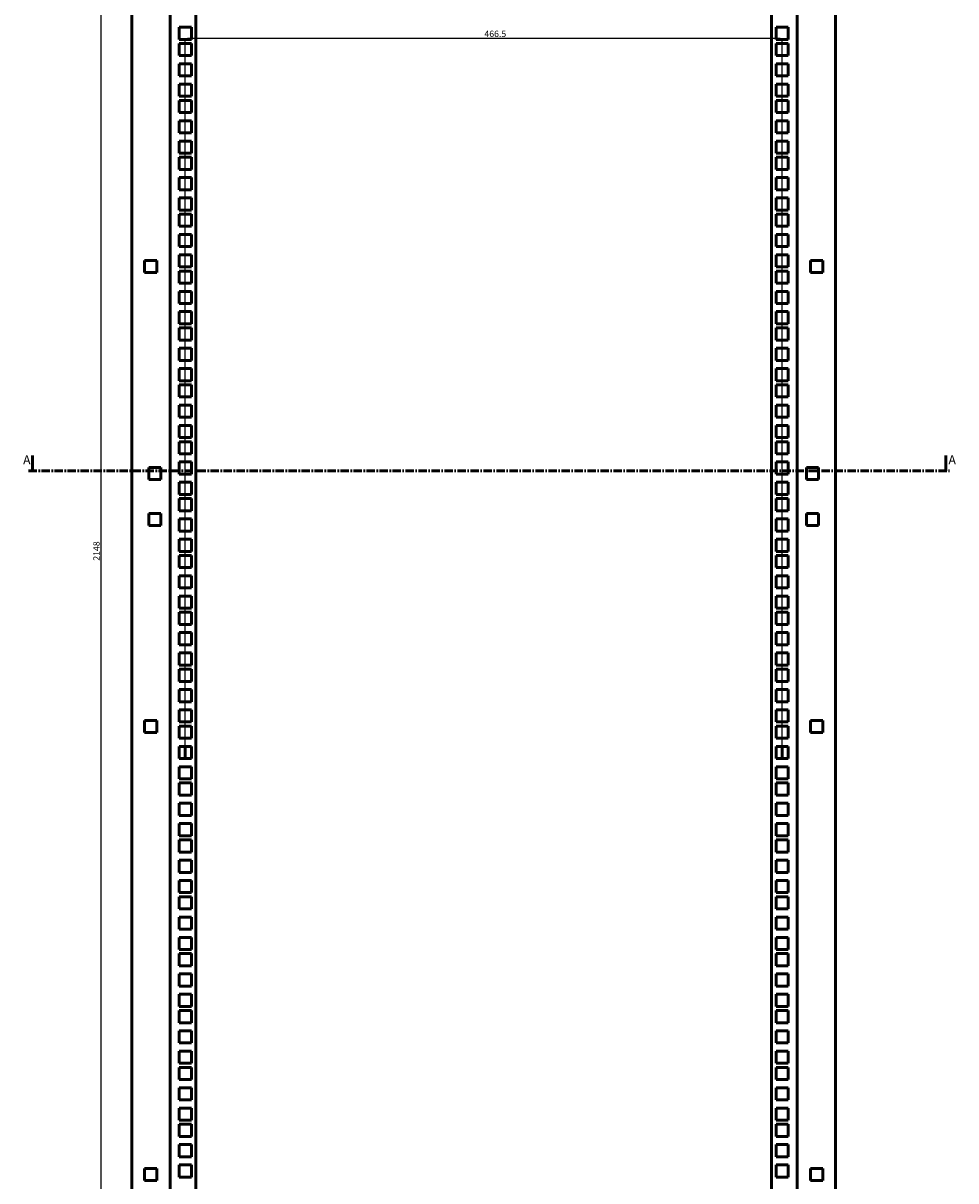
# Model space of a CAD drawing. Units: millimetres. Extents: x 934 to 2640, y -1723 to 1492.
# Drawn here: x 934 to 1663, y -115 to 790 of the extents above; entities that cross this region are included whole.
import ezdxf

# ---------------------------------------------------------------- set-up
doc = ezdxf.new("R2010")
doc.units = ezdxf.units.MM
doc.header["$PDSIZE"] = -1
doc.linetypes.add('CENTER', pattern=[10.16, 6.35, -1.27, 1.27, -1.27])
doc.layers.add('Основная линия', color=7, linetype='Continuous', lineweight=50)
doc.layers.add('Размеры', color=7, linetype='Continuous')
doc.styles.add('SLDTEXTSTYLE0', font='TXT', dxfattribs={"width": 0.605})
doc.styles.add('SLDTEXTSTYLE1', font='TXT', dxfattribs={"width": 0.605, "bigfont": 'bigfont'})
doc.styles.add('Text 5.0', font='isocpeur.ttf', dxfattribs={"height": 5})
doc.dimstyles.new('SLDDIMSTYLE0', dxfattribs={"dimtxt": 3.5, "dimasz": 3, "dimexe": 0, "dimexo": 0.0625, "dimgap": 0.875, "dimtad": 2, "dimdec": 3, "dimrnd": 1e-09, "dimzin": 12, "dimdsep": 46, "dimtxsty": 'SLDTEXTSTYLE0', "dimsah": 1, "dimcen": 0.09, "dimadec": 0, "dimazin": 3, "dimtfac": 1, "dimtdec": 3, "dimtofl": 0, "dimtmove": 0, "dimatfit": 3, "dimfxl": 1, "dimfrac": 2, "dimtolj": 1, "dimtzin": 12, "dimarcsym": 0})
doc.dimstyles.new('SLDDIMSTYLE2', dxfattribs={"dimtxt": 3.5, "dimasz": 3, "dimexe": 0, "dimexo": 0.0625, "dimgap": 0.875, "dimtad": 2, "dimdec": 0, "dimrnd": 1e-09, "dimzin": 12, "dimdsep": 46, "dimtxsty": 'SLDTEXTSTYLE0', "dimsah": 1, "dimcen": 0.09, "dimadec": 0, "dimazin": 3, "dimtfac": 1, "dimtdec": 3, "dimtofl": 0, "dimtmove": 0, "dimatfit": 3, "dimfxl": 1, "dimfrac": 2, "dimtolj": 1, "dimtzin": 12, "dimarcsym": 0})

# ---------------------------------------------------------------- blocks, each defined once
blk = doc.blocks.new('_D')
at = {"layer": 'Defpoints', "color": 0, "transparency": 16777216}
for p in [(1526.86, 778.2), (1060.36, 224.76), (1526.86, 224.76)]:
    blk.add_point(p, dxfattribs=at)
at = {"layer": 'Размеры', "color": 0, "lineweight": -2, "transparency": 16777216}
for p, q in [((1060.36, 224.82), (1060.36, 778.2)), ((1063.36, 778.2), (1523.86, 778.2)), ((1526.86, 224.82), (1526.86, 778.2))]:
    blk.add_line(p, q, dxfattribs=at)
at = {"layer": 'Размеры', "color": 0, "transparency": 16777216}
for points in [[(1063.36, 778.7), (1063.36, 777.7), (1060.36, 778.2)], [(1523.86, 778.7), (1523.86, 777.7), (1526.86, 778.2)]]:
    blk.add_solid(points, dxfattribs=at)
at = {"layer": 'Размеры', "color": 0, "transparency": 16777216, "insert": (1302.68, 784.07), "char_height": 5, "attachment_point": 2, "style": 'Text 5.0'}
blk.add_mtext('\\A1;466.5', dxfattribs=at)
blk = doc.blocks.new('_D_3')
at = {"layer": 'Defpoints', "color": 0, "transparency": 16777216}
for p in [(1057.61, 1492.03), (994.31, -656.07), (1021.61, -656.07)]:
    blk.add_point(p, dxfattribs=at)
at = {"layer": 'Размеры', "color": 0, "lineweight": -2, "transparency": 16777216}
for p, q in [((1057.55, 1492.03), (994.31, 1492.03)), ((994.31, 1489.03), (994.31, -653.07)), ((1021.55, -656.07), (994.31, -656.07))]:
    blk.add_line(p, q, dxfattribs=at)
at = {"layer": 'Размеры', "color": 0, "transparency": 16777216}
for points in [[(993.81, 1489.03), (994.81, 1489.03), (994.31, 1492.03)], [(993.81, -653.07), (994.81, -653.07), (994.31, -656.07)]]:
    blk.add_solid(points, dxfattribs=at)
at = {"layer": 'Размеры', "color": 0, "transparency": 16777216, "insert": (988.43, 377.44), "char_height": 5, "attachment_point": 2, "rotation": 90, "style": 'Text 5.0'}
blk.add_mtext('\\A1;2148', dxfattribs=at)

msp = doc.modelspace()

# ---------------------------------------------------------------- linework, layer by layer
at = {"layer": 'Основная линия', "color": 7, "linetype": 'Continuous'}
for p, q in [((1018.6094, 1490.0306), (1018.6094, -649.9695)), ((1568.6093, -649.9695), (1568.6093, 1490.0306)), ((1048.6093, 1444.0306), (1048.6093, -596.0695)), ((1068.6094, -594.0694), (1068.6094, 1442.0305)), ((1518.6093, 1442.0305), (1518.6093, -594.0694)), ((1538.6093, -596.0695), (1538.6093, 1444.0306)), ((1065.1093, 786.7306), (1055.6093, 786.7306)), ((1055.6093, 786.7306), (1055.6093, 777.2306)), ((1065.1093, 777.2306), (1065.1093, 786.7306)), ((1531.6093, 786.7306), (1522.1093, 786.7306)), ((1522.1093, 786.7306), (1522.1093, 777.2306)), ((1531.6093, 777.2306), (1531.6093, 786.7306)), ((1055.6093, 777.2306), (1065.1093, 777.2306)), ((1065.1093, 774.0306), (1055.6093, 774.0306)), ((1055.6093, 774.0306), (1055.6093, 764.5306)), ((1065.1093, 764.5306), (1065.1093, 774.0306)), ((1522.1093, 777.2306), (1531.6093, 777.2306)), ((1531.6093, 774.0306), (1522.1093, 774.0306)), ((1522.1093, 774.0306), (1522.1093, 764.5306)), ((1531.6093, 764.5306), (1531.6093, 774.0306)), ((1055.6093, 764.5306), (1065.1093, 764.5306)), ((1522.1093, 764.5306), (1531.6093, 764.5306)), ((1065.1093, 758.1556), (1055.6093, 758.1556)), ((1055.6093, 758.1556), (1055.6093, 748.6556)), ((1065.1093, 748.6556), (1065.1093, 758.1556)), ((1531.6093, 758.1556), (1522.1093, 758.1556)), ((1522.1093, 758.1556), (1522.1093, 748.6556)), ((1531.6093, 748.6556), (1531.6093, 758.1556)), ((1055.6093, 748.6556), (1065.1093, 748.6556)), ((1065.1093, 742.2806), (1055.6093, 742.2806)), ((1055.6093, 742.2806), (1055.6093, 732.7806)), ((1065.1093, 732.7806), (1065.1093, 742.2806)), ((1522.1093, 748.6556), (1531.6093, 748.6556)), ((1531.6093, 742.2806), (1522.1093, 742.2806)), ((1522.1093, 742.2806), (1522.1093, 732.7806)), ((1531.6093, 732.7806), (1531.6093, 742.2806)), ((1055.6093, 732.7806), (1065.1093, 732.7806)), ((1522.1093, 732.7806), (1531.6093, 732.7806)), ((1065.1093, 729.5806), (1055.6093, 729.5806)), ((1055.6093, 729.5806), (1055.6093, 720.0806)), ((1065.1093, 720.0806), (1065.1093, 729.5806)), ((1531.6093, 729.5806), (1522.1093, 729.5806)), ((1522.1093, 729.5806), (1522.1093, 720.0806)), ((1531.6093, 720.0806), (1531.6093, 729.5806)), ((1055.6093, 720.0806), (1065.1093, 720.0806)), ((1522.1093, 720.0806), (1531.6093, 720.0806)), ((1065.1093, 713.7056), (1055.6093, 713.7056)), ((1055.6093, 713.7056), (1055.6093, 704.2056)), ((1065.1093, 704.2056), (1065.1093, 713.7056)), ((1531.6093, 713.7056), (1522.1093, 713.7056)), ((1522.1093, 713.7056), (1522.1093, 704.2056)), ((1531.6093, 704.2056), (1531.6093, 713.7056)), ((1055.6093, 704.2056), (1065.1093, 704.2056)), ((1065.1093, 697.8306), (1055.6093, 697.8306)), ((1055.6093, 697.8306), (1055.6093, 688.3306)), ((1065.1093, 688.3306), (1065.1093, 697.8306)), ((1522.1093, 704.2056), (1531.6093, 704.2056)), ((1531.6093, 697.8306), (1522.1093, 697.8306)), ((1522.1093, 697.8306), (1522.1093, 688.3306)), ((1531.6093, 688.3306), (1531.6093, 697.8306)), ((1055.6093, 688.3306), (1065.1093, 688.3306)), ((1522.1093, 688.3306), (1531.6093, 688.3306)), ((1065.1093, 685.1306), (1055.6093, 685.1306)), ((1055.6093, 685.1306), (1055.6093, 675.6306)), ((1065.1093, 675.6306), (1065.1093, 685.1306)), ((1531.6093, 685.1306), (1522.1093, 685.1306)), ((1522.1093, 685.1306), (1522.1093, 675.6306)), ((1531.6093, 675.6306), (1531.6093, 685.1306)), ((1055.6093, 675.6306), (1065.1093, 675.6306)), ((1522.1093, 675.6306), (1531.6093, 675.6306)), ((1065.1093, 669.2556), (1055.6093, 669.2556)), ((1055.6093, 669.2556), (1055.6093, 659.7556)), ((1065.1093, 659.7556), (1065.1093, 669.2556)), ((1531.6093, 669.2556), (1522.1093, 669.2556)), ((1522.1093, 669.2556), (1522.1093, 659.7556)), ((1531.6093, 659.7556), (1531.6093, 669.2556)), ((1055.6093, 659.7556), (1065.1093, 659.7556)), ((1065.1093, 653.3806), (1055.6093, 653.3806)), ((1055.6093, 653.3806), (1055.6093, 643.8806)), ((1065.1093, 643.8806), (1065.1093, 653.3806)), ((1522.1093, 659.7556), (1531.6093, 659.7556)), ((1531.6093, 653.3806), (1522.1093, 653.3806)), ((1522.1093, 653.3806), (1522.1093, 643.8806)), ((1531.6093, 643.8806), (1531.6093, 653.3806)), ((1055.6093, 643.8806), (1065.1093, 643.8806)), ((1522.1093, 643.8806), (1531.6093, 643.8806)), ((1065.1093, 640.6806), (1055.6093, 640.6806)), ((1055.6093, 640.6806), (1055.6093, 631.1806)), ((1065.1093, 631.1806), (1065.1093, 640.6806)), ((1531.6093, 640.6806), (1522.1093, 640.6806)), ((1522.1093, 640.6806), (1522.1093, 631.1806)), ((1531.6093, 631.1806), (1531.6093, 640.6806)), ((1055.6093, 631.1806), (1065.1093, 631.1806)), ((1065.1093, 624.8056), (1055.6093, 624.8056)), ((1055.6093, 624.8056), (1055.6093, 615.3056)), ((1065.1093, 615.3056), (1065.1093, 624.8056)), ((1522.1093, 631.1806), (1531.6093, 631.1806)), ((1531.6093, 624.8056), (1522.1093, 624.8056)), ((1522.1093, 624.8056), (1522.1093, 615.3056)), ((1531.6093, 615.3056), (1531.6093, 624.8056)), ((1055.6093, 615.3056), (1065.1093, 615.3056)), ((1522.1093, 615.3056), (1531.6093, 615.3056)), ((1065.1093, 608.9306), (1055.6093, 608.9306)), ((1055.6093, 608.9306), (1055.6093, 599.4306)), ((1065.1093, 599.4306), (1065.1093, 608.9306)), ((1531.6093, 608.9306), (1522.1093, 608.9306)), ((1522.1093, 608.9306), (1522.1093, 599.4306)), ((1531.6093, 599.4306), (1531.6093, 608.9306)), ((1028.6094, 604.5306), (1028.6094, 595.0306)), ((1038.1093, 604.5306), (1028.6094, 604.5306)), ((1038.1093, 595.0306), (1038.1093, 604.5306)), ((1055.6093, 599.4306), (1065.1093, 599.4306)), ((1522.1093, 599.4306), (1531.6093, 599.4306)), ((1549.1093, 604.5306), (1558.6093, 604.5306)), ((1549.1093, 595.0306), (1549.1093, 604.5306)), ((1558.6093, 604.5306), (1558.6093, 595.0306)), ((1028.6094, 595.0306), (1038.1093, 595.0306)), ((1065.1093, 596.2306), (1055.6093, 596.2306)), ((1055.6093, 596.2306), (1055.6093, 586.7306)), ((1065.1093, 586.7306), (1065.1093, 596.2306)), ((1531.6093, 596.2306), (1522.1093, 596.2306)), ((1522.1093, 596.2306), (1522.1093, 586.7306)), ((1531.6093, 586.7306), (1531.6093, 596.2306)), ((1558.6093, 595.0306), (1549.1093, 595.0306)), ((1055.6093, 586.7306), (1065.1093, 586.7306)), ((1065.1093, 580.3556), (1055.6093, 580.3556)), ((1055.6093, 580.3556), (1055.6093, 570.8556)), ((1065.1093, 570.8556), (1065.1093, 580.3556)), ((1522.1093, 586.7306), (1531.6093, 586.7306)), ((1531.6093, 580.3556), (1522.1093, 580.3556)), ((1522.1093, 580.3556), (1522.1093, 570.8556)), ((1531.6093, 570.8556), (1531.6093, 580.3556)), ((1055.6093, 570.8556), (1065.1093, 570.8556)), ((1522.1093, 570.8556), (1531.6093, 570.8556)), ((1065.1093, 564.4806), (1055.6093, 564.4806)), ((1055.6093, 564.4806), (1055.6093, 554.9806)), ((1065.1093, 554.9806), (1065.1093, 564.4806)), ((1531.6093, 564.4806), (1522.1093, 564.4806)), ((1522.1093, 564.4806), (1522.1093, 554.9806)), ((1531.6093, 554.9806), (1531.6093, 564.4806)), ((1055.6093, 554.9806), (1065.1093, 554.9806)), ((1522.1093, 554.9806), (1531.6093, 554.9806)), ((1065.1093, 551.7806), (1055.6093, 551.7806)), ((1055.6093, 551.7806), (1055.6093, 542.2806)), ((1065.1093, 542.2806), (1065.1093, 551.7806)), ((1531.6093, 551.7806), (1522.1093, 551.7806)), ((1522.1093, 551.7806), (1522.1093, 542.2806)), ((1531.6093, 542.2806), (1531.6093, 551.7806)), ((1055.6093, 542.2806), (1065.1093, 542.2806)), ((1065.1093, 535.9056), (1055.6093, 535.9056)), ((1055.6093, 535.9056), (1055.6093, 526.4056)), ((1065.1093, 526.4056), (1065.1093, 535.9056)), ((1522.1093, 542.2806), (1531.6093, 542.2806)), ((1531.6093, 535.9056), (1522.1093, 535.9056)), ((1522.1093, 535.9056), (1522.1093, 526.4056)), ((1531.6093, 526.4056), (1531.6093, 535.9056)), ((1055.6093, 526.4056), (1065.1093, 526.4056)), ((1522.1093, 526.4056), (1531.6093, 526.4056)), ((1065.1093, 520.0306), (1055.6093, 520.0306)), ((1055.6093, 520.0306), (1055.6093, 510.5306)), ((1065.1093, 510.5306), (1065.1093, 520.0306)), ((1531.6093, 520.0306), (1522.1093, 520.0306)), ((1522.1093, 520.0306), (1522.1093, 510.5306)), ((1531.6093, 510.5306), (1531.6093, 520.0306)), ((1055.6093, 510.5306), (1065.1093, 510.5306)), ((1065.1093, 507.3306), (1055.6093, 507.3306)), ((1055.6093, 507.3306), (1055.6093, 497.8306)), ((1065.1093, 497.8306), (1065.1093, 507.3306)), ((1522.1093, 510.5306), (1531.6093, 510.5306)), ((1531.6093, 507.3306), (1522.1093, 507.3306)), ((1522.1093, 507.3306), (1522.1093, 497.8306)), ((1531.6093, 497.8306), (1531.6093, 507.3306)), ((1055.6093, 497.8306), (1065.1093, 497.8306)), ((1522.1093, 497.8306), (1531.6093, 497.8306)), ((1065.1093, 491.4556), (1055.6093, 491.4556)), ((1055.6093, 491.4556), (1055.6093, 481.9556)), ((1065.1093, 481.9556), (1065.1093, 491.4556)), ((1531.6093, 491.4556), (1522.1093, 491.4556)), ((1522.1093, 491.4556), (1522.1093, 481.9556)), ((1531.6093, 481.9556), (1531.6093, 491.4556)), ((1055.6093, 481.9556), (1065.1093, 481.9556)), ((1522.1093, 481.9556), (1531.6093, 481.9556)), ((1065.1093, 475.5806), (1055.6093, 475.5806)), ((1055.6093, 475.5806), (1055.6093, 466.0806)), ((1065.1093, 466.0806), (1065.1093, 475.5806)), ((1531.6093, 475.5806), (1522.1093, 475.5806)), ((1522.1093, 475.5806), (1522.1093, 466.0806)), ((1531.6093, 466.0806), (1531.6093, 475.5806)), ((1055.6093, 466.0806), (1065.1093, 466.0806)), ((1065.1093, 462.8806), (1055.6093, 462.8806)), ((1055.6093, 462.8806), (1055.6093, 453.3806)), ((1065.1093, 453.3806), (1065.1093, 462.8806)), ((1522.1093, 466.0806), (1531.6093, 466.0806)), ((1531.6093, 462.8806), (1522.1093, 462.8806)), ((1522.1093, 462.8806), (1522.1093, 453.3806)), ((1531.6093, 453.3806), (1531.6093, 462.8806)), ((1055.6093, 453.3806), (1065.1093, 453.3806)), ((1522.1093, 453.3806), (1531.6093, 453.3806)), ((940.9384, 452.2066), (940.9384, 440.2066)), ((1065.1093, 447.0056), (1055.6093, 447.0056)), ((1055.6093, 447.0056), (1055.6093, 437.5056)), ((1065.1093, 437.5056), (1065.1093, 447.0056)), ((1531.6093, 447.0056), (1522.1093, 447.0056)), ((1522.1093, 447.0056), (1522.1093, 437.5056)), ((1531.6093, 437.5056), (1531.6093, 447.0056)), ((1654.7577, 452.2066), (1654.7577, 440.2066)), ((1041.3593, 442.7806), (1031.8594, 442.7806)), ((1031.8594, 442.7806), (1031.8594, 433.2806)), ((1041.3593, 433.2806), (1041.3593, 442.7806)), ((1055.6093, 437.5056), (1065.1093, 437.5056)), ((1522.1093, 437.5056), (1531.6093, 437.5056)), ((1545.8593, 442.7806), (1545.8593, 433.2806)), ((1555.3593, 442.7806), (1545.8593, 442.7806)), ((1555.3593, 433.2806), (1555.3593, 442.7806)), ((1031.8594, 433.2806), (1041.3593, 433.2806)), ((1065.1093, 431.1306), (1055.6093, 431.1306)), ((1055.6093, 431.1306), (1055.6093, 421.6306)), ((1065.1093, 421.6306), (1065.1093, 431.1306)), ((1531.6093, 431.1306), (1522.1093, 431.1306)), ((1522.1093, 431.1306), (1522.1093, 421.6306)), ((1531.6093, 421.6306), (1531.6093, 431.1306)), ((1545.8593, 433.2806), (1555.3593, 433.2806)), ((1055.6093, 421.6306), (1065.1093, 421.6306)), ((1065.1093, 418.4306), (1055.6093, 418.4306)), ((1055.6093, 418.4306), (1055.6093, 408.9306)), ((1065.1093, 408.9306), (1065.1093, 418.4306)), ((1522.1093, 421.6306), (1531.6093, 421.6306)), ((1531.6093, 418.4306), (1522.1093, 418.4306)), ((1522.1093, 418.4306), (1522.1093, 408.9306)), ((1531.6093, 408.9306), (1531.6093, 418.4306)), ((1055.6093, 408.9306), (1065.1093, 408.9306)), ((1522.1093, 408.9306), (1531.6093, 408.9306)), ((1041.3593, 406.7806), (1031.8594, 406.7806)), ((1031.8594, 406.7806), (1031.8594, 397.2806)), ((1041.3593, 397.2806), (1041.3593, 406.7806)), ((1065.1093, 402.5556), (1055.6093, 402.5556)), ((1055.6093, 402.5556), (1055.6093, 393.0556)), ((1065.1093, 393.0556), (1065.1093, 402.5556)), ((1531.6093, 402.5556), (1522.1093, 402.5556)), ((1522.1093, 402.5556), (1522.1093, 393.0556)), ((1531.6093, 393.0556), (1531.6093, 402.5556)), ((1545.8593, 406.7806), (1545.8593, 397.2806)), ((1555.3593, 406.7806), (1545.8593, 406.7806)), ((1555.3593, 397.2806), (1555.3593, 406.7806)), ((1031.8594, 397.2806), (1041.3593, 397.2806)), ((1055.6093, 393.0556), (1065.1093, 393.0556)), ((1522.1093, 393.0556), (1531.6093, 393.0556)), ((1545.8593, 397.2806), (1555.3593, 397.2806)), ((1065.1093, 386.6806), (1055.6093, 386.6806)), ((1055.6093, 386.6806), (1055.6093, 377.1806)), ((1065.1093, 377.1806), (1065.1093, 386.6806)), ((1531.6093, 386.6806), (1522.1093, 386.6806)), ((1522.1093, 386.6806), (1522.1093, 377.1806)), ((1531.6093, 377.1806), (1531.6093, 386.6806)), ((1055.6093, 377.1806), (1065.1093, 377.1806)), ((1065.1093, 373.9806), (1055.6093, 373.9806)), ((1055.6093, 373.9806), (1055.6093, 364.4806)), ((1065.1093, 364.4806), (1065.1093, 373.9806)), ((1522.1093, 377.1806), (1531.6093, 377.1806)), ((1531.6093, 373.9806), (1522.1093, 373.9806)), ((1522.1093, 373.9806), (1522.1093, 364.4806)), ((1531.6093, 364.4806), (1531.6093, 373.9806)), ((1055.6093, 364.4806), (1065.1093, 364.4806)), ((1522.1093, 364.4806), (1531.6093, 364.4806)), ((1065.1093, 358.1056), (1055.6093, 358.1056)), ((1055.6093, 358.1056), (1055.6093, 348.6056)), ((1065.1093, 348.6056), (1065.1093, 358.1056)), ((1531.6093, 358.1056), (1522.1093, 358.1056)), ((1522.1093, 358.1056), (1522.1093, 348.6056)), ((1531.6093, 348.6056), (1531.6093, 358.1056)), ((1055.6093, 348.6056), (1065.1093, 348.6056)), ((1522.1093, 348.6056), (1531.6093, 348.6056)), ((1065.1093, 342.2306), (1055.6093, 342.2306)), ((1055.6093, 342.2306), (1055.6093, 332.7306)), ((1065.1093, 332.7306), (1065.1093, 342.2306)), ((1531.6093, 342.2306), (1522.1093, 342.2306)), ((1522.1093, 342.2306), (1522.1093, 332.7306)), ((1531.6093, 332.7306), (1531.6093, 342.2306)), ((1055.6093, 332.7306), (1065.1093, 332.7306)), ((1065.1093, 329.5306), (1055.6093, 329.5306)), ((1055.6093, 329.5306), (1055.6093, 320.0306)), ((1065.1093, 320.0306), (1065.1093, 329.5306)), ((1522.1093, 332.7306), (1531.6093, 332.7306)), ((1531.6093, 329.5306), (1522.1093, 329.5306)), ((1522.1093, 329.5306), (1522.1093, 320.0306)), ((1531.6093, 320.0306), (1531.6093, 329.5306)), ((1055.6093, 320.0306), (1065.1093, 320.0306)), ((1522.1093, 320.0306), (1531.6093, 320.0306)), ((1065.1093, 313.6556), (1055.6093, 313.6556)), ((1055.6093, 313.6556), (1055.6093, 304.1556)), ((1065.1093, 304.1556), (1065.1093, 313.6556)), ((1531.6093, 313.6556), (1522.1093, 313.6556)), ((1522.1093, 313.6556), (1522.1093, 304.1556)), ((1531.6093, 304.1556), (1531.6093, 313.6556)), ((1055.6093, 304.1556), (1065.1093, 304.1556)), ((1522.1093, 304.1556), (1531.6093, 304.1556)), ((1065.1093, 297.7806), (1055.6093, 297.7806)), ((1055.6093, 297.7806), (1055.6093, 288.2806)), ((1065.1093, 288.2806), (1065.1093, 297.7806)), ((1531.6093, 297.7806), (1522.1093, 297.7806)), ((1522.1093, 297.7806), (1522.1093, 288.2806)), ((1531.6093, 288.2806), (1531.6093, 297.7806)), ((1055.6093, 288.2806), (1065.1093, 288.2806)), ((1065.1093, 285.0806), (1055.6093, 285.0806)), ((1055.6093, 285.0806), (1055.6093, 275.5806)), ((1065.1093, 275.5806), (1065.1093, 285.0806)), ((1522.1093, 288.2806), (1531.6093, 288.2806)), ((1531.6093, 285.0806), (1522.1093, 285.0806)), ((1522.1093, 285.0806), (1522.1093, 275.5806)), ((1531.6093, 275.5806), (1531.6093, 285.0806)), ((1055.6093, 275.5806), (1065.1093, 275.5806)), ((1522.1093, 275.5806), (1531.6093, 275.5806)), ((1065.1093, 269.2056), (1055.6093, 269.2056)), ((1055.6093, 269.2056), (1055.6093, 259.7056)), ((1065.1093, 259.7056), (1065.1093, 269.2056)), ((1531.6093, 269.2056), (1522.1093, 269.2056)), ((1522.1093, 269.2056), (1522.1093, 259.7056)), ((1531.6093, 259.7056), (1531.6093, 269.2056)), ((1055.6093, 259.7056), (1065.1093, 259.7056)), ((1065.1093, 253.3306), (1055.6093, 253.3306)), ((1055.6093, 253.3306), (1055.6093, 243.8306)), ((1065.1093, 243.8306), (1065.1093, 253.3306)), ((1522.1093, 259.7056), (1531.6093, 259.7056)), ((1531.6093, 253.3306), (1522.1093, 253.3306)), ((1522.1093, 253.3306), (1522.1093, 243.8306)), ((1531.6093, 243.8306), (1531.6093, 253.3306)), ((1028.6094, 245.0306), (1038.1093, 245.0306)), ((1028.6094, 235.5306), (1028.6094, 245.0306)), ((1038.1093, 245.0306), (1038.1093, 235.5306)), ((1558.6093, 245.0306), (1549.1093, 245.0306)), ((1549.1093, 245.0306), (1549.1093, 235.5306)), ((1558.6093, 235.5306), (1558.6093, 245.0306)), ((1038.1093, 235.5306), (1028.6094, 235.5306)), ((1055.6093, 243.8306), (1065.1093, 243.8306)), ((1065.1093, 240.6306), (1055.6093, 240.6306)), ((1055.6093, 240.6306), (1055.6093, 231.1306)), ((1065.1093, 231.1306), (1065.1093, 240.6306)), ((1522.1093, 243.8306), (1531.6093, 243.8306)), ((1531.6093, 240.6306), (1522.1093, 240.6306)), ((1522.1093, 240.6306), (1522.1093, 231.1306)), ((1531.6093, 231.1306), (1531.6093, 240.6306)), ((1549.1093, 235.5306), (1558.6093, 235.5306)), ((1055.6093, 231.1306), (1065.1093, 231.1306)), ((1522.1093, 231.1306), (1531.6093, 231.1306)), ((1065.1093, 224.7556), (1055.6093, 224.7556)), ((1055.6093, 224.7556), (1055.6093, 215.2556)), ((1065.1093, 215.2556), (1065.1093, 224.7556)), ((1531.6093, 224.7556), (1522.1093, 224.7556)), ((1522.1093, 224.7556), (1522.1093, 215.2556)), ((1531.6093, 215.2556), (1531.6093, 224.7556)), ((1055.6093, 215.2556), (1065.1093, 215.2556)), ((1065.1093, 208.8806), (1055.6093, 208.8806)), ((1055.6093, 208.8806), (1055.6093, 199.3806)), ((1065.1093, 199.3806), (1065.1093, 208.8806)), ((1522.1093, 215.2556), (1531.6093, 215.2556)), ((1531.6093, 208.8806), (1522.1093, 208.8806)), ((1522.1093, 208.8806), (1522.1093, 199.3806)), ((1531.6093, 199.3806), (1531.6093, 208.8806)), ((1055.6093, 199.3806), (1065.1093, 199.3806)), ((1522.1093, 199.3806), (1531.6093, 199.3806)), ((1065.1093, 196.1806), (1055.6093, 196.1806)), ((1055.6093, 196.1806), (1055.6093, 186.6806)), ((1065.1093, 186.6806), (1065.1093, 196.1806)), ((1531.6093, 196.1806), (1522.1093, 196.1806)), ((1522.1093, 196.1806), (1522.1093, 186.6806)), ((1531.6093, 186.6806), (1531.6093, 196.1806)), ((1055.6093, 186.6806), (1065.1093, 186.6806)), ((1522.1093, 186.6806), (1531.6093, 186.6806)), ((1065.1093, 180.3056), (1055.6093, 180.3056)), ((1055.6093, 180.3056), (1055.6093, 170.8056)), ((1065.1093, 170.8056), (1065.1093, 180.3056)), ((1531.6093, 180.3056), (1522.1093, 180.3056)), ((1522.1093, 180.3056), (1522.1093, 170.8056)), ((1531.6093, 170.8056), (1531.6093, 180.3056)), ((1055.6093, 170.8056), (1065.1093, 170.8056)), ((1065.1093, 164.4306), (1055.6093, 164.4306)), ((1055.6093, 164.4306), (1055.6093, 154.9306)), ((1065.1093, 154.9306), (1065.1093, 164.4306)), ((1522.1093, 170.8056), (1531.6093, 170.8056)), ((1531.6093, 164.4306), (1522.1093, 164.4306)), ((1522.1093, 164.4306), (1522.1093, 154.9306)), ((1531.6093, 154.9306), (1531.6093, 164.4306)), ((1055.6093, 154.9306), (1065.1093, 154.9306)), ((1522.1093, 154.9306), (1531.6093, 154.9306)), ((1065.1093, 151.7306), (1055.6093, 151.7306)), ((1055.6093, 151.7306), (1055.6093, 142.2306)), ((1065.1093, 142.2306), (1065.1093, 151.7306)), ((1531.6093, 151.7306), (1522.1093, 151.7306)), ((1522.1093, 151.7306), (1522.1093, 142.2306)), ((1531.6093, 142.2306), (1531.6093, 151.7306)), ((1055.6093, 142.2306), (1065.1093, 142.2306)), ((1065.1093, 135.8556), (1055.6093, 135.8556)), ((1055.6093, 135.8556), (1055.6093, 126.3556)), ((1065.1093, 126.3556), (1065.1093, 135.8556)), ((1522.1093, 142.2306), (1531.6093, 142.2306)), ((1531.6093, 135.8556), (1522.1093, 135.8556)), ((1522.1093, 135.8556), (1522.1093, 126.3556)), ((1531.6093, 126.3556), (1531.6093, 135.8556)), ((1055.6093, 126.3556), (1065.1093, 126.3556)), ((1065.1093, 119.9806), (1055.6093, 119.9806)), ((1055.6093, 119.9806), (1055.6093, 110.4806)), ((1065.1093, 110.4806), (1065.1093, 119.9806)), ((1522.1093, 126.3556), (1531.6093, 126.3556)), ((1531.6093, 119.9806), (1522.1093, 119.9806)), ((1522.1093, 119.9806), (1522.1093, 110.4806)), ((1531.6093, 110.4806), (1531.6093, 119.9806)), ((1055.6093, 110.4806), (1065.1093, 110.4806)), ((1522.1093, 110.4806), (1531.6093, 110.4806)), ((1065.1093, 107.2806), (1055.6093, 107.2806)), ((1055.6093, 107.2806), (1055.6093, 97.7806)), ((1065.1093, 97.7806), (1065.1093, 107.2806)), ((1531.6093, 107.2806), (1522.1093, 107.2806)), ((1522.1093, 107.2806), (1522.1093, 97.7806)), ((1531.6093, 97.7806), (1531.6093, 107.2806)), ((1055.6093, 97.7806), (1065.1093, 97.7806)), ((1065.1093, 91.4056), (1055.6093, 91.4056)), ((1055.6093, 91.4056), (1055.6093, 81.9056)), ((1065.1093, 81.9056), (1065.1093, 91.4056)), ((1522.1093, 97.7806), (1531.6093, 97.7806)), ((1531.6093, 91.4056), (1522.1093, 91.4056)), ((1522.1093, 91.4056), (1522.1093, 81.9056)), ((1531.6093, 81.9056), (1531.6093, 91.4056)), ((1055.6093, 81.9056), (1065.1093, 81.9056)), ((1522.1093, 81.9056), (1531.6093, 81.9056)), ((1065.1093, 75.5306), (1055.6093, 75.5306)), ((1055.6093, 75.5306), (1055.6093, 66.0306)), ((1065.1093, 66.0306), (1065.1093, 75.5306)), ((1531.6093, 75.5306), (1522.1093, 75.5306)), ((1522.1093, 75.5306), (1522.1093, 66.0306)), ((1531.6093, 66.0306), (1531.6093, 75.5306)), ((1055.6093, 66.0306), (1065.1093, 66.0306)), ((1522.1093, 66.0306), (1531.6093, 66.0306)), ((1065.1093, 62.8306), (1055.6093, 62.8306)), ((1055.6093, 62.8306), (1055.6093, 53.3306)), ((1065.1093, 53.3306), (1065.1093, 62.8306)), ((1531.6093, 62.8306), (1522.1093, 62.8306)), ((1522.1093, 62.8306), (1522.1093, 53.3306)), ((1531.6093, 53.3306), (1531.6093, 62.8306)), ((1055.6093, 53.3306), (1065.1093, 53.3306)), ((1065.1093, 46.9556), (1055.6093, 46.9556)), ((1055.6093, 46.9556), (1055.6093, 37.4556)), ((1065.1093, 37.4556), (1065.1093, 46.9556)), ((1522.1093, 53.3306), (1531.6093, 53.3306)), ((1531.6093, 46.9556), (1522.1093, 46.9556)), ((1522.1093, 46.9556), (1522.1093, 37.4556)), ((1531.6093, 37.4556), (1531.6093, 46.9556)), ((1055.6093, 37.4556), (1065.1093, 37.4556)), ((1522.1093, 37.4556), (1531.6093, 37.4556)), ((1065.1093, 31.0806), (1055.6093, 31.0806)), ((1055.6093, 31.0806), (1055.6093, 21.5806)), ((1065.1093, 21.5806), (1065.1093, 31.0806)), ((1531.6093, 31.0806), (1522.1093, 31.0806)), ((1522.1093, 31.0806), (1522.1093, 21.5806)), ((1531.6093, 21.5806), (1531.6093, 31.0806)), ((1055.6093, 21.5806), (1065.1093, 21.5806)), ((1065.1093, 18.3806), (1055.6093, 18.3806)), ((1055.6093, 18.3806), (1055.6093, 8.8806)), ((1065.1093, 8.8806), (1065.1093, 18.3806)), ((1522.1093, 21.5806), (1531.6093, 21.5806)), ((1531.6093, 18.3806), (1522.1093, 18.3806)), ((1522.1093, 18.3806), (1522.1093, 8.8806)), ((1531.6093, 8.8806), (1531.6093, 18.3806)), ((1055.6093, 8.8806), (1065.1093, 8.8806)), ((1065.1093, 2.5056), (1055.6093, 2.5056)), ((1055.6093, 2.5056), (1055.6093, -6.9944)), ((1065.1093, -6.9944), (1065.1093, 2.5056)), ((1522.1093, 8.8806), (1531.6093, 8.8806)), ((1531.6093, 2.5056), (1522.1093, 2.5056)), ((1522.1093, 2.5056), (1522.1093, -6.9944)), ((1531.6093, -6.9944), (1531.6093, 2.5056)), ((1055.6093, -6.9944), (1065.1093, -6.9944)), ((1522.1093, -6.9944), (1531.6093, -6.9944)), ((1065.1093, -13.3694), (1055.6093, -13.3694)), ((1055.6093, -13.3694), (1055.6093, -22.8694)), ((1065.1093, -22.8694), (1065.1093, -13.3694)), ((1531.6093, -13.3694), (1522.1093, -13.3694)), ((1522.1093, -13.3694), (1522.1093, -22.8694)), ((1531.6093, -22.8694), (1531.6093, -13.3694)), ((1055.6093, -22.8694), (1065.1093, -22.8694)), ((1065.1093, -26.0694), (1055.6093, -26.0694)), ((1055.6093, -26.0694), (1055.6093, -35.5694)), ((1065.1093, -35.5694), (1065.1093, -26.0694)), ((1522.1093, -22.8694), (1531.6093, -22.8694)), ((1531.6093, -26.0694), (1522.1093, -26.0694)), ((1522.1093, -26.0694), (1522.1093, -35.5694)), ((1531.6093, -35.5694), (1531.6093, -26.0694)), ((1055.6093, -35.5694), (1065.1093, -35.5694)), ((1522.1093, -35.5694), (1531.6093, -35.5694)), ((1065.1093, -41.9444), (1055.6093, -41.9444)), ((1055.6093, -41.9444), (1055.6093, -51.4444)), ((1065.1093, -51.4444), (1065.1093, -41.9444)), ((1531.6093, -41.9444), (1522.1093, -41.9444)), ((1522.1093, -41.9444), (1522.1093, -51.4444)), ((1531.6093, -51.4444), (1531.6093, -41.9444)), ((1055.6093, -51.4444), (1065.1093, -51.4444)), ((1522.1093, -51.4444), (1531.6093, -51.4444)), ((1065.1093, -57.8194), (1055.6093, -57.8194)), ((1055.6093, -57.8194), (1055.6093, -67.3194)), ((1065.1093, -67.3194), (1065.1093, -57.8194)), ((1531.6093, -57.8194), (1522.1093, -57.8194)), ((1522.1093, -57.8194), (1522.1093, -67.3194)), ((1531.6093, -67.3194), (1531.6093, -57.8194)), ((1055.6093, -67.3194), (1065.1093, -67.3194)), ((1065.1093, -70.5194), (1055.6093, -70.5194)), ((1055.6093, -70.5194), (1055.6093, -80.0194)), ((1065.1093, -80.0194), (1065.1093, -70.5194)), ((1522.1093, -67.3194), (1531.6093, -67.3194)), ((1531.6093, -70.5194), (1522.1093, -70.5194)), ((1522.1093, -70.5194), (1522.1093, -80.0194)), ((1531.6093, -80.0194), (1531.6093, -70.5194)), ((1055.6093, -80.0194), (1065.1093, -80.0194)), ((1522.1093, -80.0194), (1531.6093, -80.0194)), ((1065.1093, -86.3944), (1055.6093, -86.3944)), ((1055.6093, -86.3944), (1055.6093, -95.8944)), ((1065.1093, -95.8944), (1065.1093, -86.3944)), ((1531.6093, -86.3944), (1522.1093, -86.3944)), ((1522.1093, -86.3944), (1522.1093, -95.8944)), ((1531.6093, -95.8944), (1531.6093, -86.3944)), ((1055.6093, -95.8944), (1065.1093, -95.8944)), ((1522.1093, -95.8944), (1531.6093, -95.8944)), ((1028.6094, -104.9694), (1038.1093, -104.9694)), ((1028.6094, -114.4694), (1028.6094, -104.9694)), ((1038.1093, -104.9694), (1038.1093, -114.4694)), ((1065.1093, -102.2694), (1055.6093, -102.2694)), ((1055.6093, -102.2694), (1055.6093, -111.7694)), ((1065.1093, -111.7694), (1065.1093, -102.2694)), ((1531.6093, -102.2694), (1522.1093, -102.2694)), ((1522.1093, -102.2694), (1522.1093, -111.7694)), ((1531.6093, -111.7694), (1531.6093, -102.2694)), ((1558.6093, -104.9694), (1549.1093, -104.9694)), ((1549.1093, -104.9694), (1549.1093, -114.4694)), ((1558.6093, -114.4694), (1558.6093, -104.9694)), ((1038.1093, -114.4694), (1028.6094, -114.4694)), ((1055.6093, -111.7694), (1065.1093, -111.7694)), ((1522.1093, -111.7694), (1531.6093, -111.7694)), ((1549.1093, -114.4694), (1558.6093, -114.4694))]:
    msp.add_line(p, q, dxfattribs=at)
at = {"layer": 'Основная линия', "color": 7, "linetype": 'CENTER'}
msp.add_line((937.9384, 440.2066), (1657.7577, 440.2066), dxfattribs=at)
at = {"layer": 'Основная линия'}
for p, q in [((1060.3593, 224.7556), (1060.3593, 215.2556)), ((1526.8593, 224.7556), (1526.8593, 215.2556))]:
    msp.add_line(p, q, dxfattribs=at)
at = {"layer": 'Основная линия', "color": 7, "linetype": 'Continuous'}
for points in [[(940.9384, 440.2066), (941.9384, 446.2066), (939.9384, 446.2066)], [(1654.7577, 440.2066), (1655.7577, 446.2066), (1653.7577, 446.2066)]]:
    msp.add_solid(points, dxfattribs=at)

# ---------------------------------------------------------------- texts
at = {"layer": 'Основная линия', "color": 7, "linetype": 'Continuous', "char_height": 7, "attachment_point": 1, "style": 'SLDTEXTSTYLE1'}
for insert in [(933.6074, 452.2066), (1656.8523, 452.2066)]:
    msp.add_mtext('А', dxfattribs=dict(at, insert=insert))

# ---------------------------------------------------------------- dimensions: what is measured, and where the dimension line sits
at = {"layer": 'Размеры'}
dim = msp.add_linear_dim(base=(994.3093, -656.0694), p1=(1057.6093, 1492.0306), p2=(1021.6093, -656.0694), angle=90, dimstyle='SLDDIMSTYLE2', override={"dimtxsty": 'Text 5.0'}, dxfattribs=at)
dim.commit()
dim.dimension.update_dxf_attribs({"geometry": '_D_3', "text_midpoint": (994.3093, 377.4401), "dimtype": 160})
dim = msp.add_linear_dim(base=(1526.8593, 778.1961), p1=(1060.3593, 224.7556), p2=(1526.8593, 224.7556), dimstyle='SLDDIMSTYLE0', override={"dimtxsty": 'Text 5.0'}, dxfattribs=at)
dim.commit()
dim.dimension.update_dxf_attribs({"geometry": '_D', "text_midpoint": (1302.6813, 778.1961), "dimtype": 160})

doc.saveas('drawing.dxf')
